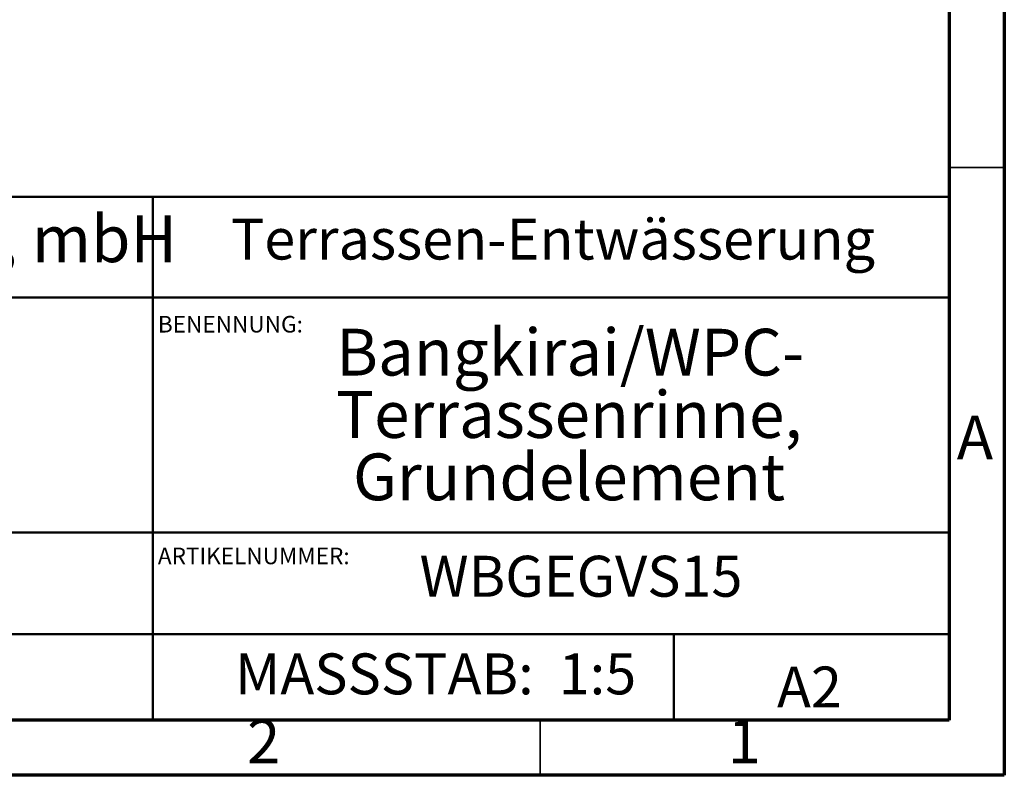
# Model space of a CAD drawing. Units: millimetres. Extents: x 5 to 589, y 5 to 415.
# Drawn here: x 500 to 589, y 5 to 73 of the extents above; entities that cross this region are included whole.
import ezdxf

# ---------------------------------------------------------------- set-up
doc = ezdxf.new("R2010")
doc.units = ezdxf.units.MM
doc.styles.add('SLDTEXTSTYLE0', font='TXT', dxfattribs={"width": 0.75})
doc.styles.add('SLDTEXTSTYLE1', font='TXT', dxfattribs={"width": 0.663})

# ---------------------------------------------------------------- blocks, each defined once
blk = doc.blocks.new('SW_NOTE_0')
at = {"color": 0, "linetype": 'Continuous', "lineweight": 0, "char_height": 4.23333, "attachment_point": 2, "style": 'SLDTEXTSTYLE0'}
for s, insert in [('Bangkirai/WPC-', (21.167, 5.457)), ('Terrassenrinne,', (21.071, -0.187)), ('Grundelement', (21.075, -5.832))]:
    blk.add_mtext(s, dxfattribs=dict(at, insert=insert))

msp = doc.modelspace()

# ---------------------------------------------------------------- linework, layer by layer
at = {"color": 7, "linetype": 'Continuous', "lineweight": 70}
for p, q in [((589, 415), (589, 5)), ((584, 410), (584, 10)), ((584, 10), (10, 10)), ((589, 5), (5, 5))]:
    msp.add_line(p, q, dxfattribs=at)
at = {"color": 7, "linetype": 'Continuous', "lineweight": 35}
for p, q in [((584, 60), (589, 60)), ((547, 10), (547, 5))]:
    msp.add_line(p, q, dxfattribs=at)
at = {"color": 7, "linetype": 'Continuous', "lineweight": 50}
for p, q in [((425.1545, 57.3407), (584, 57.3407)), ((511.9327, 57.3407), (511.9327, 9.9392)), ((583.9957, 48.25), (425.1545, 48.25)), ((469.3647, 26.9889), (583.9904, 26.9889)), ((469.3624, 17.7767), (583.9872, 17.7767)), ((559.0843, 10), (559.0843, 17.7767))]:
    msp.add_line(p, q, dxfattribs=at)

# ---------------------------------------------------------------- block references
at = {"color": 7, "linetype": 'Continuous', "lineweight": 0}
msp.add_blockref('SW_NOTE_0', (528.5287, 39.9572), dxfattribs=at)

# ---------------------------------------------------------------- texts
for s, insert, char_height, attachment_point, style in [('Polybit Nord Handelsges, mbH', (431.6001, 55.6749), 4.233333, 1, 'SLDTEXTSTYLE1'), ('Terrassen-Entwässerung', (518.9894, 55.3848), 3.704167, 1, 'SLDTEXTSTYLE0'), ('BENENNUNG:', (512.3837, 46.5762), 1.5, 1, 'SLDTEXTSTYLE0'), ('A', (586.3397, 37.5602), 3.9687, 2, 'SLDTEXTSTYLE0'), ('ARTIKELNUMMER:', (512.3837, 25.6042), 1.5, 1, 'SLDTEXTSTYLE0'), ('WBGEGVS15', (536.0729, 24.867), 3.70417, 1, 'SLDTEXTSTYLE0'), ('MASSSTAB:  1:5', (519.3651, 16.0294), 3.704167, 1, 'SLDTEXTSTYLE0'), ('A2', (568.422, 14.8429), 3.70417, 1, 'SLDTEXTSTYLE0'), ('2', (521.96, 10.0602), 3.9687, 2, 'SLDTEXTSTYLE0'), ('1', (565.46, 10.0602), 3.9687, 2, 'SLDTEXTSTYLE0')]:
    msp.add_mtext(s, dxfattribs=dict(at, insert=insert, char_height=char_height, attachment_point=attachment_point, style=style))

doc.saveas('drawing.dxf')
